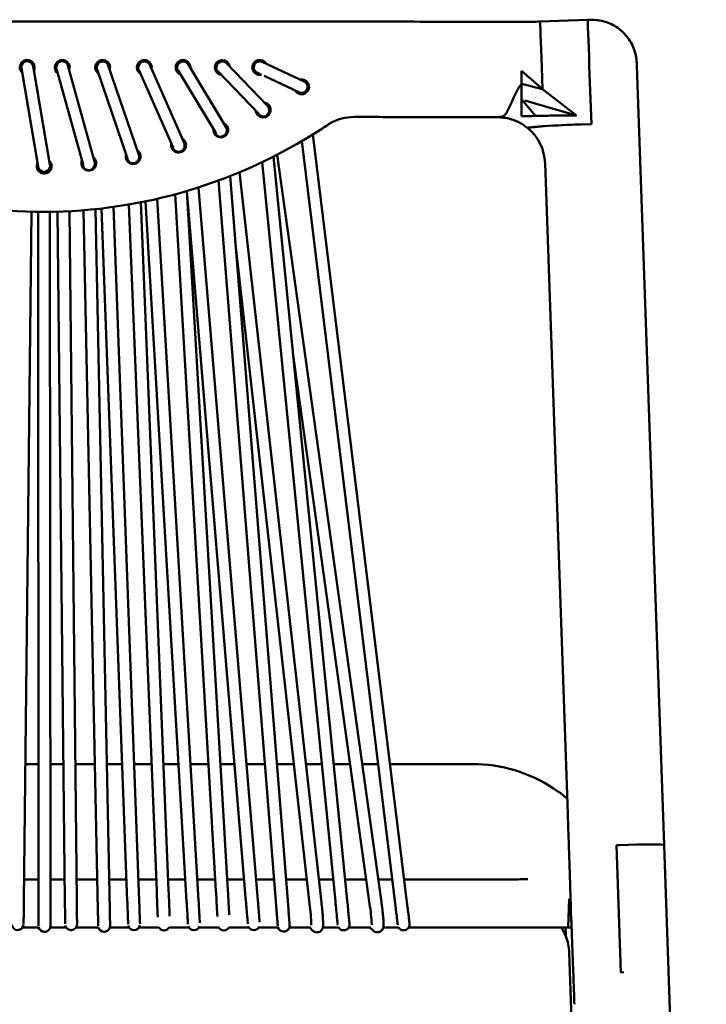
# Model space of a CAD drawing. Units: millimetres. Extents: x 0 to 420, y 0 to 280.
# Drawn here: x 307 to 330, y 247 to 280 of the extents above; entities that cross this region are included whole.
import ezdxf

# ---------------------------------------------------------------- set-up
doc = ezdxf.new("R2010")
doc.units = ezdxf.units.MM
doc.header["$LTSCALE"] = 0.75
doc.layers.add('Visible', color=7, linetype='Continuous', lineweight=50)

msp = doc.modelspace()

# ---------------------------------------------------------------- linework, layer by layer
at = {"layer": 'Visible', "extrusion": (0, 1, 0)}
for p, q in [((326.4406, 280.0225), (324.8416, 279.9668)), ((326.5406, 280.026), (326.4406, 280.0225)), ((313.0028, 278.5312), (314.2721, 276.424)), ((314.295, 278.5665), (315.6702, 277.1359)), ((315.4933, 278.6093), (316.9034, 277.9565)), ((307.3843, 278.3359), (307.3838, 278.2821)), ((307.3854, 278.2988), (307.3845, 278.3266)), ((307.3849, 278.3872), (307.3861, 278.4396)), ((307.3893, 278.3989), (307.9576, 275.0976)), ((307.7832, 278.4688), (308.3521, 275.1635)), ((308.5601, 278.2865), (308.5596, 278.3316)), ((308.5644, 278.3767), (308.5659, 278.4395)), ((308.5654, 278.2859), (308.5679, 278.2759)), ((308.5739, 278.3785), (309.465, 275.1558)), ((308.9586, 278.4881), (309.8513, 275.2595)), ((309.9212, 278.2828), (309.9205, 278.3039)), ((309.9222, 278.2836), (309.9226, 278.2808)), ((309.923, 278.3932), (309.9244, 278.435)), ((309.9359, 278.361), (310.9608, 275.3631)), ((310.3136, 278.4927), (311.3401, 275.4901)), ((311.323, 278.3931), (311.3245, 278.435)), ((311.3427, 278.3444), (312.4964, 275.7326)), ((311.7073, 278.5088), (312.8635, 275.8914)), ((312.6301, 278.3931), (312.6316, 278.4349)), ((312.6621, 278.3215), (313.9275, 276.2209)), ((313.9485, 278.2799), (313.948, 278.284)), ((313.9495, 278.393), (313.9509, 278.4348)), ((314.0101, 278.2857), (315.3783, 276.8623)), ((315.207, 278.285), (315.2081, 278.2772)), ((315.2079, 278.3929), (315.2094, 278.4348)), ((315.331, 278.2436), (315.4651, 278.1816)), ((324.9246, 277.6985), (324.8993, 278.4236)), ((326.5667, 276.521), (326.4983, 278.4793)), ((326.5667, 276.521), (326.4983, 278.4793)), ((329.0108, 252.2706), (328.0955, 278.4828)), ((315.556, 278.1395), (316.7295, 277.5962)), ((324.9246, 277.6985), (324.2158, 277.8692)), ((316.621, 277.6214), (316.6178, 277.6479)), ((317.0193, 277.768), (317.0181, 277.7331)), ((317.0232, 277.628), (317.0187, 277.6647)), ((326.0657, 276.81), (324.9246, 277.6985)), ((324.6867, 276.795), (324.2676, 277.2866)), ((326.0657, 276.81), (324.3231, 277.3164)), ((315.327, 276.8459), (315.3233, 276.883)), ((315.7259, 276.9903), (315.7247, 276.9554)), ((315.7286, 276.8498), (315.725, 276.8856)), ((313.9012, 276.1713), (313.8975, 276.2172)), ((314.3023, 276.1732), (314.2992, 276.212)), ((314.3006, 276.3139), (314.2994, 276.279)), ((324.4242, 276.3872), (324.4245, 276.3941)), ((324.4242, 276.3872), (324.4245, 276.3941)), ((326.2252, 276.5091), (326.5667, 276.521)), ((326.2252, 276.5091), (326.5667, 276.521)), ((319.9871, 250.1261), (316.8259, 275.9476)), ((320.3842, 250.1747), (317.2011, 276.175)), ((312.8766, 275.6807), (312.8781, 275.6586)), ((312.8805, 275.8036), (312.8793, 275.7688)), ((311.3469, 275.2935), (311.3483, 275.274)), ((311.3507, 275.4185), (311.3495, 275.3836)), ((317.9553, 250.3674), (315.4867, 275.2365)), ((318.3533, 250.4069), (315.87, 275.4247)), ((319.503, 250.3523), (316.0002, 275.4913)), ((307.9516, 275.0278), (307.9516, 274.9649)), ((307.9546, 275.1148), (307.9539, 275.0819)), ((308.3516, 274.9899), (308.3517, 274.9463)), ((308.355, 275.1249), (308.3537, 275.0726)), ((309.4559, 275.0588), (309.455, 275.1031)), ((309.4579, 275.1814), (309.4573, 275.1586)), ((309.8561, 275.0516), (309.8556, 275.075)), ((309.8585, 275.2016), (309.8572, 275.1493)), ((317.4851, 250.3426), (314.7303, 274.8987)), ((325.0074, 275.2074), (325.7716, 253.3247)), ((315.9753, 250.086), (314.0244, 274.6217)), ((316.374, 250.1177), (314.4139, 274.7701)), ((314.3359, 250.7543), (312.9592, 274.2695)), ((314.9466, 250.3722), (312.961, 274.2701)), ((315.3452, 250.4054), (313.3523, 274.3906)), ((312.3434, 250.7414), (311.404, 273.8884)), ((312.9514, 250.3763), (311.5649, 273.9208)), ((313.3507, 250.3998), (311.9605, 274.0073)), ((313.9366, 250.731), (312.565, 274.1584)), ((307.7315, 273.5737), (307.4742, 250.3935)), ((307.9526, 273.5683), (307.9678, 250.0012)), ((308.3526, 273.5675), (308.3678, 250.0015)), ((308.856, 250.3936), (308.6101, 273.5735)), ((309.256, 250.3979), (309.0099, 273.5904)), ((309.965, 250.0784), (309.4852, 273.6226)), ((310.3649, 250.0865), (309.8845, 273.6599)), ((310.9544, 250.3838), (310.0916, 273.6829)), ((311.3541, 250.3986), (310.4899, 273.7344)), ((311.9437, 250.7252), (311.0067, 273.8153)), ((317.0876, 250.298), (314.5882, 272.5772)), ((319.1068, 250.2971), (316.525, 268.826)), ((307.5253, 254.9953), (307.9646, 254.9953)), ((308.3646, 254.9953), (308.8072, 254.9953)), ((309.2072, 254.9953), (309.8648, 254.9953)), ((310.2649, 254.9953), (310.7836, 254.9953)), ((311.1839, 254.9953), (311.7704, 254.9952)), ((312.1708, 254.9952), (312.6794, 254.9952)), ((313.0801, 254.9952), (313.6869, 254.9952)), ((314.0876, 254.9952), (314.5625, 254.9952)), ((314.9639, 254.9952), (315.585, 254.9952)), ((315.9862, 254.9952), (316.5607, 254.9951)), ((316.9632, 254.9951), (317.4959, 254.9951)), ((317.8979, 254.9951), (318.4522, 254.9951)), ((318.8561, 254.9951), (319.391, 254.9951)), ((319.794, 254.9951), (322.5664, 254.995)), ((325.2944, 254.1756), (325.4776, 254.054)), ((327.5136, 252.2705), (327.4136, 252.267)), ((327.4136, 252.267), (327.5136, 252.2705)), ((327.4136, 252.267), (327.5631, 247.9875)), ((327.5631, 247.9875), (327.4136, 252.267)), ((329.1585, 248.0432), (329.0108, 252.2706)), ((307.4822, 251.1161), (307.9671, 251.1161)), ((308.3671, 251.1161), (308.8484, 251.1161)), ((309.2484, 251.1161), (309.9438, 251.1161)), ((310.3439, 251.1161), (310.9273, 251.1161)), ((311.3275, 251.1161), (311.9279, 251.116)), ((312.3282, 251.116), (312.9078, 251.116)), ((313.3085, 251.116), (313.914, 251.116)), ((314.3147, 251.116), (314.8848, 251.116)), ((315.2862, 251.116), (315.8934, 251.116)), ((316.2947, 251.116), (316.9959, 251.1159)), ((317.3984, 251.1159), (317.881, 251.1159)), ((318.2829, 251.1159), (318.9927, 251.1159)), ((319.3966, 251.1159), (319.866, 251.1159)), ((320.2689, 251.1159), (323.8037, 251.1158)), ((325.822, 250.4665), (325.7883, 249.5014)), ((325.8874, 249.8389), (325.8672, 250.058)), ((325.8925, 249.7257), (325.87, 250.3699)), ((325.87, 250.3699), (325.8925, 249.7257)), ((307.9728, 249.5017), (307.4333, 249.5018)), ((308.8946, 249.5017), (308.3616, 249.5017)), ((308.8683, 249.5631), (308.8684, 249.5626)), ((309.9814, 249.5017), (309.2308, 249.5017)), ((311.012, 249.5017), (310.3681, 249.5017)), ((312.0143, 249.5017), (311.3532, 249.5017)), ((313.0262, 249.5016), (312.3637, 249.5017)), ((314.029, 249.5016), (313.3668, 249.5016)), ((315.0407, 249.5016), (314.3768, 249.5016)), ((316.0253, 249.5016), (315.3802, 249.5016)), ((317.1184, 249.5016), (316.408, 249.5016)), ((317.0914, 249.5016), (317.1764, 249.4036)), ((318.0582, 249.5015), (317.5339, 249.5015)), ((318.2252, 249.4032), (318.2277, 249.4031)), ((319.149, 249.5015), (318.4034, 249.5015)), ((319.1087, 249.5015), (319.2208, 249.3933)), ((320.0787, 249.5015), (319.5671, 249.5015)), ((320.246, 249.4027), (320.2485, 249.4026)), ((325.7883, 249.5014), (320.4246, 249.5015)), ((325.7883, 249.5014), (325.9016, 249.4974)), ((308.1641, 249.3504), (308.1617, 249.3504)), ((310.1695, 249.354), (310.1716, 249.3539)), ((316.2113, 249.3609), (316.2135, 249.3608)), ((325.8242, 248.6517), (326.7361, 222.4104)), ((327.5631, 247.9875), (327.663, 247.991)), ((327.5631, 247.9875), (327.663, 247.991)), ((330.4339, 211.5185), (329.1585, 248.0432))]:
    msp.add_line(p, q, dxfattribs=at)
at = {"layer": 'Visible'}
for centre, radius, start, end in [((307.5862, 278.4282), 0.2502, 0.71725, 179.28757), ((308.7656, 278.4282), 0.2502, 0.70709, 179.2783), ((310.1243, 278.4279), 0.2502, 0.69898, 179.26713), ((311.5245, 278.4274), 0.2502, 0.68526, 179.26102), ((312.8315, 278.4266), 0.2502, 0.67615, 179.25159), ((314.151, 278.4257), 0.2502, 7.46537, 179.23703), ((315.4094, 278.4246), 0.2502, 29.30203, 179.23305), ((307.5859, 278.4289), 0.2498, 179.44504, 227.03771), ((307.5833, 278.317), 0.2512, 140.0151, 165.09905), ((307.5853, 278.3058), 0.2, 162.23958, 188.19482), ((307.4964, 278.3208), 0.1117, 155.4724, 166.14373), ((307.5813, 278.3171), 0.2511, 10.90959, 36.29581), ((307.5878, 278.4287), 0.2485, 333.10158, 0.61733), ((308.7652, 278.4288), 0.2496, 179.42692, 233.07335), ((308.7628, 278.317), 0.2512, 139.87568, 165.10018), ((308.6927, 278.3021), 0.1334, 151.10041, 161.39517), ((308.7608, 278.317), 0.2511, 10.90655, 35.26725), ((308.766, 278.4288), 0.2497, 339.20031, 0.55539), ((310.1239, 278.4286), 0.2497, 179.42682, 235.74347), ((310.1214, 278.3168), 0.2511, 139.15134, 165.09944), ((310.1194, 278.3166), 0.2512, 10.91188, 35.50365), ((310.1252, 278.4285), 0.2493, 341.84467, 0.55587), ((311.5242, 278.4281), 0.2499, 179.44094, 240.70144), ((311.5215, 278.3163), 0.2511, 139.25101, 165.09187), ((311.5271, 278.4279), 0.2475, 346.76489, 0.5579), ((312.8316, 278.4276), 0.2501, 179.46083, 248.02105), ((312.8285, 278.3155), 0.251, 139.33162, 165.08533), ((312.839, 278.4272), 0.2426, 354.10594, 0.56351), ((314.151, 278.4266), 0.2501, 179.45214, 261.05685), ((314.1479, 278.3146), 0.251, 139.51852, 165.07703), ((315.4096, 278.4256), 0.2502, 179.46174, 282.82434), ((315.4063, 278.3135), 0.2509, 139.65831, 165.06722), ((316.8191, 277.773), 0.2504, 26.48583, 101.42247), ((316.8188, 277.773), 0.2507, 322.02514, 26.45361), ((316.8198, 277.7731), 0.25, 219.08487, 321.87224), ((316.8151, 277.6609), 0.2505, 20.72289, 36.58855), ((316.8162, 277.6613), 0.2494, 10.94374, 20.72476), ((315.526, 276.9969), 0.2501, 23.84121, 80.67088), ((315.5252, 276.997), 0.2492, 186.91739, 212.23511), ((315.5263, 276.9965), 0.2499, 212.00411, 23.95405), ((315.5226, 276.9028), 0.2003, 175.11772, 185.66305), ((315.522, 276.8848), 0.2502, 10.94741, 33.3574), ((314.1006, 276.3215), 0.2503, 19.60445, 68.1093), ((318.5756, 275.1645), 1.5955, 89.91214, 119.18147), ((323.4019, 275.1486), 1.6028, 74.03393, 89.87591), ((323.4099, 275.1494), 1.5999, 61.13737, 74.30256), ((323.4089, 275.1495), 1.6003, 50.58196, 61.10506), ((326.071, 213.7251), 63.0849, 90.004839, 90.685342), ((308.2653, 290.7995), 17.234, 237.02944, 269.69582), ((308.084, 290.7968), 17.2313, 270.29849, 302.96862), ((314.1006, 276.322), 0.2499, 174.40075, 205.05005), ((314.09, 276.2128), 0.2427, 154.87543, 165.26019), ((314.1011, 276.3212), 0.2499, 204.8402, 19.69051), ((314.0972, 276.2331), 0.2003, 170.28527, 184.54152), ((314.0951, 276.2209), 0.197, 167.85212, 169.23452), ((326.4484, 257.8422), 18.6653, 90.68509, 96.22618), ((323.4108, 275.1514), 1.5976, 2.00888, 50.59269), ((327.7083, 232.5429), 43.9912, 91.93205, 93.57265), ((312.6809, 275.812), 0.25, 198.23989, 15.38306), ((312.6806, 275.8123), 0.2502, 15.29706, 61.01649), ((311.151, 275.4279), 0.2501, 10.49632, 56.11834), ((312.6804, 275.8127), 0.2498, 167.26036, 198.43213), ((312.6705, 275.7034), 0.2434, 151.11176, 165.26026), ((312.6781, 275.7011), 0.2487, 19.05871, 37.12674), ((308.1584, 275.1056), 0.2499, 152.64755, 174.67303), ((308.1588, 275.1055), 0.2499, 5.57472, 46.48747), ((309.6583, 275.2054), 0.2498, 158.48899, 185.82984), ((309.6587, 275.2048), 0.25, 185.68093, 5.67963), ((309.65, 275.0957), 0.245, 146.94433, 165.24786), ((309.6587, 275.2053), 0.25, 5.57761, 52.30927), ((309.6561, 275.0941), 0.2486, 10.86318, 36.89028), ((311.1506, 275.4282), 0.2498, 162.32702, 191.82114), ((311.1416, 275.3187), 0.2443, 148.77681, 165.25439), ((311.1511, 275.4275), 0.25, 191.65095, 10.58709), ((311.1477, 275.2796), 0.2003, 162.75802, 179.10742), ((311.1481, 275.3166), 0.249, 12.24249, 37.22519), ((308.1591, 275.1053), 0.2505, 185.74962, 273.84871), ((308.1545, 274.994), 0.2499, 144.69731, 165.09034), ((308.1553, 275.0278), 0.2, 168.06011, 209.81922), ((308.1533, 275.0195), 0.2, 165.59913, 171.19324), ((308.1579, 275.1055), 0.2508, 274.10158, 5.15202), ((308.1553, 275.0278), 0.2, 325.16549, 12.7686), ((308.1549, 274.9939), 0.2499, 10.90704, 37.02209), ((309.6552, 275.1072), 0.2002, 170.4119, 181.16485), ((309.6527, 275.0995), 0.1958, 169.2377, 171.61969), ((322.5737, 250.0673), 4.9276, 56.48555, 90.08505), ((324.6898, 252.8675), 1.4242, 51.59862, 56.41851), ((324.367, 252.4299), 1.9677, 45.17421, 52.1468), ((303.871, 249.6927), 22.0093, 1.24341, 1.78875), ((310.7876, 249.448), 6.3562, 1.18189, 7.68459), ((313.3522, 249.3629), 5.8287, 2.17095, 9.22158), ((311.5767, 249.1431), 14.3276, 2.28308, 2.83535), ((307.2652, 249.61), 0.2, 186.20251, 354.81949), ((310.173, 249.5539), 0.2, 195.13914, 269.00137), ((311.1826, 249.606), 0.2, 191.04101, 350.01301), ((312.1891, 249.5968), 0.2, 208.40782, 331.58963), ((313.1965, 249.6065), 0.2, 200.02983, 340.26771), ((314.2031, 249.5972), 0.2, 208.55099, 331.44693), ((315.2105, 249.6073), 0.2, 202.2498, 337.90843), ((316.2148, 249.5608), 0.2, 197.23671, 269.00097), ((324.2258, 248.5962), 1.5994, 22.35366, 34.46729), ((318.5117, 249.0936), 7.1952, 0.87672, 1.81797), ((318.5117, 249.0936), 7.1952, 0.87672, 1.81797), ((324.2257, 248.5962), 1.5995, 1.99002, 22.35348)]:
    msp.add_arc(centre, radius, start, end, dxfattribs=at)
at = {"layer": 'Visible', "extrusion": (0, 0, -1)}
for centre, start, end in [((-307.5861, 278.4349), 1.3337, 170.23308), ((-308.7658, 278.4348), 1.3337, 164.54409), ((-310.1243, 278.428), 2, 161.12517), ((-311.5244, 278.428), 2, 156.16656), ((-312.8314, 278.428), 2, 148.93564), ((-314.1508, 278.4279), 2, 136.13065), ((-315.4092, 278.4278), 2, 114.84222), ((-307.5843, 278.3337), 0.63602, 7.61502), ((-308.7596, 278.3337), 359.39215, 12.58027), ((-308.7664, 278.3058), 351.02873, 17.68915), ((-310.1203, 278.3113), 357.87922, 12.72508), ((-310.1242, 278.2833), 358.64923, 20.85109), ((-311.5067, 278.3114), 358.1674, 23.24211), ((-311.5106, 278.2834), 4.09641, 26.4247), ((-312.8273, 278.2946), 356.57281, 14.92296), ((-312.8312, 278.2666), 3.09308, 23.19267), ((-314.1468, 278.3063), 353.59898, 13.35734), ((-314.1506, 278.2788), 359.49454, 20.98946), ((-315.4051, 278.3126), 352.07406, 12.64996), ((-315.409, 278.2846), 357.46558, 20.68191), ((-316.8194, 277.775), 114.84222, 182), ((-316.8193, 277.68), 338.53794, 350.18513), ((-316.8193, 277.68), 166.59609, 202.03778), ((-315.5257, 276.9027), 339.11234, 3.96611), ((-315.526, 276.9973), 136.13065, 182), ((-315.5257, 276.9027), 169.21888, 201.66088), ((-314.1003, 276.233), 336.03178, 8.44547), ((-314.1007, 276.3208), 148.93564, 182), ((-314.1003, 276.233), 170.63581, 205.01241), ((-312.6806, 275.8106), 156.16656, 182), ((-309.6585, 275.2062), 164.54409, 181.3337), ((-311.1508, 275.4254), 161.12517, 182), ((-308.1516, 275.0279), 359.96285, 9.64235), ((-308.155, 275.1296), 170.23308, 181.3337), ((-309.6582, 275.1071), 341.00986, 8.31708), ((-309.6582, 275.1071), 170.57446, 199.54435)]:
    msp.add_arc(centre, 0.2, start, end, dxfattribs=at)
at = {"layer": 'Visible'}
for centre, major_axis, ratio, start_param, end_param in [((324.8973, 278.3678), (-0.0557, 1.599), 0.002433, -1.5359746, -0.0000473), ((326.4963, 278.4235), (-0.0557, 1.599), 0.002433, -1.5359746, 0), ((326.4963, 278.4235), (-0.0557, 1.599), 0.002433, -1.5359746, 0), ((307.5843, 278.3337), (-0.0024, 0.2014), 0.9929993, 1.5480541, 1.5939487), ((307.5848, 278.3826), (-0.2, 0), 0.9986314, -0.0233094, 0.1763617), ((308.7643, 278.3721), (0.2, 0), 0.9986314, 3.1182832, 3.2794303), ((308.7657, 278.4297), (-0.002, 0.2004), 0.9981718, 1.8814182, 1.9537759), ((310.1228, 278.3862), (0.2, 0), 0.9993923, 3.1066648, 3.3760391), ((310.1243, 278.428), (-0.0303, 0.2044), 0.9667717, 1.7466441, 1.7590801), ((310.1242, 278.4258), (0.1415, 0.1415), 0.9999893, 2.7202878, 2.7772518), ((311.5229, 278.3861), (-0.2, 0), 0.9993923, -0.0349278, 0.0905978), ((311.5244, 278.428), (-0.0391, 0.2028), 0.9667326, 1.7885121, 1.8037204), ((312.83, 278.3861), (0.2, 0), 0.9993923, 3.1066648, 3.4190944), ((312.8314, 278.428), (-0.0518, 0.1997), 0.9666617, 1.8496772, 1.8687188), ((314.1493, 278.386), (-0.2, 0), 0.9993923, -0.0349278, 0.2480233), ((314.1508, 278.4279), (-0.0735, 0.1922), 0.9664991, 1.9584037, 1.9834556), ((315.4078, 278.386), (-0.2, 0), 0.9993923, -0.0349278, 0.2294418), ((315.4092, 278.4256), (0.0012, 0.2002), 0.9990856, 1.935732, 2.8639871), ((315.4092, 278.4278), (-0.1072, 0.1745), 0.9661429, 2.1406655, 2.1728336), ((316.8153, 277.68), (-0.1415, 0.1415), 0.9990264, 0.947493, 1.1184964), ((315.5223, 276.9027), (-0.1415, 0.1415), 0.9990252, 0.8850762, 1.1146853), ((314.0969, 276.233), (-0.1467, 0.1361), 0.9990342, 0.8282615, 1.1289032), ((308.0726, 290.7436), (-16.9896, 2.7605), 0.9979266, 2.3084838, 2.3242101), ((311.1501, 275.403), (0.0044, 0.2002), 0.9989537, 2.0364479, 4.2976779), ((308.1516, 275.0279), (-0.1415, 0.1415), 0.9990553, 0.7868312, 1.2574646), ((308.155, 275.1296), (0.1996, 0.0147), 0.9478881, 3.2334448, 3.2435245), ((308.1546, 275.1135), (0, 0.2003), 0.9986288, 1.7936727, 4.5040203), ((309.6549, 275.1072), (-0.1415, 0.1415), 0.9990566, 0.806558, 1.0840872), ((309.6576, 275.1688), (0.004, 0.2002), 0.9988868, 1.7552115, 4.5871244), ((309.6585, 275.2062), (0.1987, 0.0246), 0.9479535, 3.2805844, 3.2957073), ((327.5118, 252.2182), (1.4991, 0.0523), 0.0348146, 0, 1.5683619), ((308.1654, 249.5504), (0.1427, 0.1403), 0.9987826, 2.6098569, 3.9176392), ((318.229, 249.6032), (0.1434, 0.1396), 0.9987802, 2.9022421, 3.9225977), ((320.2498, 249.6026), (0.1409, 0.1421), 0.9986921, 2.8815003, 3.90474)]:
    msp.add_ellipse(centre, major_axis=major_axis, ratio=ratio, start_param=start_param, end_param=end_param, dxfattribs=at)
at = {"layer": 'Visible', "extrusion": (0, 0, -1)}
for centre, major_axis, ratio, start_param, end_param in [((307.5861, 278.4349), (-0.0155, 0.2098), 0.9500326, 4.6104571, 4.6205368), ((308.7596, 278.3337), (-0.0251, 0.1999), 0.9927989, 4.5971156, 4.8255792), ((308.7658, 278.4348), (-0.0259, 0.2087), 0.9499697, 4.5582743, 4.5733972), ((310.1203, 278.3113), (-0.0176, 0.2006), 0.9929207, 4.6613689, 4.7624962), ((311.5243, 278.4257), (0.0012, 0.2002), 0.9990856, 4.189281, 4.4369519), ((312.8313, 278.4239), (0.0012, 0.2002), 0.9990856, 4.0142009, 4.3034165), ((314.1468, 278.3063), (-0.142, 0.142), 0.9982389, 5.3641002, 5.3851582), ((314.1506, 278.4221), (0.0012, 0.2002), 0.9990856, 3.7346005, 4.3403547), ((316.8193, 277.7728), (0.0032, 0.2001), 0.9995618, 1.7893959, 3.7035899), ((316.8194, 277.775), (0.1722, 0.1058), 0.9652286, 2.5395554, 2.5717235), ((316.8182, 277.7401), (-0.2, 0), 0.9993923, 3.1765205, 3.2740019), ((315.5252, 276.9746), (0.0037, 0.2001), 0.9995626, 1.7254551, 4.334805), ((315.5248, 276.9624), (0.2, 0), 0.9993923, 0.0349278, 0.1338935), ((315.526, 276.9973), (0.1878, 0.0718), 0.9648592, 2.7289334, 2.7539853), ((318.5824, 275.1556), (-0.9192, 1.3176), 0.995633, 0.0177321, 0.0992429), ((314.0995, 276.286), (-0.1414, 0.1414), 1, 5.3560812, 5.3954803), ((314.0998, 276.2951), (0.0044, 0.2), 0.999563, 1.6972319, 4.5258999), ((314.1007, 276.3208), (0.1941, 0.0503), 0.9646879, 2.8436702, 2.8627118), ((314.0995, 276.286), (0.1414, 0.1414), 1, 0.8203048, 0.9032863), ((312.6794, 275.7757), (0.2, 0), 0.9993923, 2.749186, 3.1180859), ((312.6805, 275.6179), (0.1414, 0.1414), 1, 4.1266281, 4.3645457), ((312.6806, 275.8106), (0.1967, 0.0379), 0.9646128, 2.9086687, 2.9238769), ((312.6798, 275.7888), (0.0041, 0.2002), 0.998954, 1.9879053, 4.2468044), ((312.6805, 275.6179), (-0.1414, 0.1414), 1, 1.9111184, 2.1608913), ((312.6794, 275.7757), (0.2, 0), 0.9993923, 0.0349278, 0.3839305), ((311.1496, 275.3906), (0.2, 0), 0.9993923, 2.7475913, 3.1666753), ((311.1507, 275.2324), (-0.1414, 0.1414), 1, 5.7014313, 5.93426), ((311.1508, 275.4254), (0.1981, 0.0294), 0.9645712, 2.9533088, 2.9657448), ((311.1507, 275.2324), (-0.1414, 0.1414), 1, 1.9123676, 2.1567938), ((311.1496, 275.3906), (-0.2, 0), 0.9993923, 3.1765205, 3.5273632), ((308.1538, 275.0773), (-0.2, 0), 0.9986314, -0.1364832, 0.0233094), ((308.1538, 275.0773), (0.2, 0), 0.9986314, 0.0233094, 0.0944853), ((309.6573, 275.1539), (-0.2, 0), 0.9986314, -0.1301006, 0.0233094), ((309.6573, 275.1539), (0.2, 0), 0.9986314, 0.0233094, 0.0973122), ((327.5118, 252.2182), (1.4991, 0.0523), 0.0348146, -1.5683619, 0), ((325.672, 250.1997), (-0.0321, 0.9224), 0.002433, 2.4486073, 2.8296015), ((325.672, 250.1997), (-0.0321, 0.9224), 0.002433, 2.4486073, 2.8296015)]:
    msp.add_ellipse(centre, major_axis=major_axis, ratio=ratio, start_param=start_param, end_param=end_param, dxfattribs=at)
at = {"layer": 'Visible'}
for points, knots in [([(292.133, 279.96), (293.2012, 279.9621), (294.2698, 279.964), (296.4076, 279.9674), (297.4768, 279.9688), (299.6155, 279.9713), (300.6851, 279.9724), (302.8245, 279.974), (303.8943, 279.9746), (306.0341, 279.9754), (307.1041, 279.9756), (308.174, 279.9755)], [1.514548615, 1.514548615, 1.514548615, 1.514548615, 1.525975689, 1.525975689, 1.537402763, 1.537402763, 1.548829837, 1.548829837, 1.560256911, 1.560256911, 1.571683985, 1.571683985, 1.571683985, 1.571683985]), ([(308.174, 279.9755), (309.244, 279.9755), (310.3139, 279.9752), (312.4537, 279.9742), (313.5235, 279.9735), (315.6628, 279.9717), (316.7322, 279.9706), (318.8708, 279.9679), (319.9398, 279.9664), (322.0774, 279.9628), (323.1459, 279.9609), (324.214, 279.9587)], [1.572344619, 1.572344619, 1.572344619, 1.572344619, 1.583771693, 1.583771693, 1.595198767, 1.595198767, 1.60662584, 1.60662584, 1.618052914, 1.618052914, 1.629479987, 1.629479987, 1.629479987, 1.629479987]), ([(326.5406, 280.026), (326.7026, 280.0316), (326.8677, 280.0104), (327.1756, 279.9182), (327.3225, 279.847), (327.5835, 279.6644), (327.7007, 279.5506), (327.891, 279.295), (327.9665, 279.1501), (328.0414, 278.924), (328.0604, 278.8469), (328.0809, 278.7214), (328.0864, 278.6728), (328.09, 278.6189), (328.0904, 278.6124), (328.0909, 278.6024), (328.0911, 278.5985), (328.0916, 278.589), (328.0917, 278.5845), (328.0921, 278.5751), (328.0923, 278.5702), (328.0928, 278.5568), (328.0932, 278.5474), (328.094, 278.526), (328.0944, 278.5134), (328.0951, 278.4946), (328.0953, 278.4887), (328.0955, 278.4828)], [0, 0, 0, 0, 0.4864373, 0.4864373, 0.9640876, 0.9640876, 1.4420533, 1.4420533, 1.920008, 1.920008, 2.1566669, 2.1566669, 2.3014913, 2.3014913, 2.3210415, 2.3210415, 2.3342741, 2.3342741, 2.3586658, 2.3586658, 2.3840442, 2.3840442, 2.4206423, 2.4206423, 2.4601739, 2.4601739, 2.4779882, 2.4779882, 2.4779882, 2.4779882]), ([(311.3315, 278.3724), (311.3307, 278.3717), (311.3298, 278.3711), (311.3268, 278.369), (311.325, 278.3678), (311.3237, 278.368)], [0.9602993, 0.9602993, 0.9602993, 0.9602993, 1.2241879, 1.2241879, 2.0004186, 2.0004186, 2.0004186, 2.0004186]), ([(311.759, 278.3917), (311.759, 278.3918), (311.759, 278.3918), (311.7534, 278.4094), (311.746, 278.4263), (311.7368, 278.4421)], [1.218234269, 1.218234269, 1.218234269, 1.218234269, 1.218397885, 1.218397885, 1.273575099, 1.273575099, 1.273575099, 1.273575099]), ([(324.2158, 277.8692), (324.2158, 277.9172), (324.2158, 277.9669), (324.2158, 278.1165), (324.2159, 278.2178), (324.2159, 278.3103)], [8.47596443, 8.47596443, 8.47596443, 8.47596443, 8.61558576, 8.61558576, 8.89312087, 8.89312087, 8.89312087, 8.89312087]), ([(324.9246, 277.6985), (324.8038, 277.8025), (324.683, 277.9066), (324.4468, 278.1105), (324.3312, 278.2104), (324.2159, 278.3103)], [-0.93603576, -0.93603576, -0.93603576, -0.93603576, -0.45787249, -0.45787249, 0, 0, 0, 0]), ([(324.2158, 277.8692), (324.1898, 277.837), (324.1657, 277.8033), (324.0748, 277.665), (324.0155, 277.5474), (323.8943, 277.2839), (323.8387, 277.1474), (323.7215, 276.9047), (323.6725, 276.8321), (323.5915, 276.7786), (323.5657, 276.7699), (323.5232, 276.7628), (323.5046, 276.761), (323.4818, 276.7603), (323.4814, 276.7602), (323.4811, 276.7602)], [23.6584711, 23.6584711, 23.6584711, 23.6584711, 23.8324827, 23.8324827, 24.357214, 24.357214, 24.9816129, 24.9816129, 25.6945544, 25.6945544, 26.0191907, 26.0191907, 26.1929974, 26.1929974, 26.19553, 26.19553, 26.19553, 26.19553]), ([(324.2155, 277.3477), (324.2156, 277.4282), (324.2156, 277.5116), (324.2157, 277.6764), (324.2158, 277.7717), (324.2158, 277.8692)], [5.99825251, 5.99825251, 5.99825251, 5.99825251, 6.25140802, 6.25140802, 6.52344063, 6.52344063, 6.52344063, 6.52344063]), ([(324.2149, 276.7833), (324.2149, 276.802), (324.215, 276.8217), (324.2151, 276.9065), (324.2152, 276.9795), (324.2153, 277.1223), (324.2154, 277.2049), (324.2155, 277.2929)], [5.27710228, 5.27710228, 5.27710228, 5.27710228, 5.36957801, 5.36957801, 5.65771038, 5.65771038, 5.94020505, 5.94020505, 5.94020505, 5.94020505]), ([(324.2155, 277.2929), (324.2155, 277.2973), (324.2155, 277.3018), (324.2155, 277.32), (324.2155, 277.3338), (324.2155, 277.3477)], [5.940205048, 5.940205048, 5.940205048, 5.940205048, 5.9545592, 5.9545592, 5.998252509, 5.998252509, 5.998252509, 5.998252509]), ([(324.2676, 277.2866), (324.2663, 277.3019), (324.2647, 277.3173), (324.263, 277.3332), (324.263, 277.3336), (324.2629, 277.3339)], [0, 0, 0, 0, 0.053023787, 0.053023787, 0.054191973, 0.054191973, 0.054191973, 0.054191973]), ([(318.5781, 276.7599), (318.9, 276.7595), (319.222, 276.759), (319.8658, 276.758), (320.1877, 276.7575), (320.8314, 276.7564), (321.1532, 276.7558), (321.7968, 276.7546), (322.1185, 276.754), (322.762, 276.7528), (323.0837, 276.7521), (323.4053, 276.7514)], [1.612094112, 1.612094112, 1.612094112, 1.612094112, 1.615784074, 1.615784074, 1.619474035, 1.619474035, 1.623163997, 1.623163997, 1.626853959, 1.626853959, 1.63054392, 1.63054392, 1.63054392, 1.63054392]), ([(323.8438, 276.6902), (323.8437, 276.6902), (323.8437, 276.6902), (323.8433, 276.6897), (323.843, 276.6895), (323.8427, 276.6896)], [-0.002624116, -0.002624116, -0.002624116, -0.002624116, 0, 0, 0.048443198, 0.048443198, 0.048443198, 0.048443198]), ([(324.2149, 276.7833), (324.3668, 276.7876), (324.5219, 276.7914), (324.6785, 276.7948), (324.6826, 276.7949), (324.6867, 276.795)], [1.01660917, 1.01660917, 1.01660917, 1.01660917, 1.55449015, 1.55449015, 1.56885593, 1.56885593, 1.56885593, 1.56885593]), ([(324.9553, 276.8002), (324.9789, 276.8006), (325.0027, 276.801), (325.1227, 276.803), (325.2212, 276.8044), (325.3164, 276.8055)], [1.85887307, 1.85887307, 1.85887307, 1.85887307, 1.93121791, 1.93121791, 2.22170717, 2.22170717, 2.22170717, 2.22170717]), ([(324.4245, 276.3941), (324.4246, 276.3971), (324.4364, 276.4007), (324.484, 276.4086), (324.5195, 276.4128), (324.6061, 276.4216), (324.6687, 276.4271), (324.8106, 276.438), (324.8897, 276.4436), (324.9671, 276.4486)], [4.7053746, 4.7053746, 4.7053746, 4.7053746, 4.9594875, 4.9594875, 5.2136004, 5.2136004, 5.5229606, 5.5229606, 5.8287689, 5.8287689, 5.8287689, 5.8287689]), ([(325.7716, 253.3247), (325.7802, 253.0775), (325.7888, 252.8293), (325.8054, 252.3449), (325.8135, 252.1089), (325.8285, 251.6624), (325.8355, 251.4521), (325.8481, 251.0694), (325.8537, 250.8969), (325.863, 250.6002), (325.8668, 250.4758), (325.8696, 250.3797)], [6.2483636, 6.2483636, 6.2483636, 6.2483636, 6.4881757, 6.4881757, 6.7279878, 6.7279878, 6.9678, 6.9678, 7.2076121, 7.2076121, 7.4474242, 7.4474242, 7.4474242, 7.4474242]), ([(323.8037, 251.1158), (324.0095, 251.1158), (324.2154, 251.1169), (324.4167, 251.1192), (324.422, 251.1193), (324.4272, 251.1193)], [1.56957837, 1.56957837, 1.56957837, 1.56957837, 1.88373764, 1.88373764, 1.8921901, 1.8921901, 1.8921901, 1.8921901]), ([(311.9793, 249.8433), (311.9771, 249.8976), (311.9746, 249.9598), (311.9674, 250.1408), (311.962, 250.2731), (311.9523, 250.5137), (311.9481, 250.6183), (311.9437, 250.7252)], [1.4942687, 1.4942687, 1.4942687, 1.4942687, 1.7848692, 1.7848692, 2.2625113, 2.2625113, 2.5932732, 2.5932732, 2.5932732, 2.5932732]), ([(312.3434, 250.7414), (312.3498, 250.5842), (312.356, 250.4314), (312.3669, 250.161), (312.3718, 250.0394), (312.3766, 249.9192), (312.3774, 249.8999), (312.3781, 249.8814)], [0, 0, 0, 0, 0.4865088, 0.4865088, 0.964243, 0.964243, 1.0597547, 1.0597547, 1.0597547, 1.0597547]), ([(313.9872, 249.8655), (313.9841, 249.9173), (313.9807, 249.9755), (313.9704, 250.1528), (313.9626, 250.2863), (313.9486, 250.5255), (313.9426, 250.6271), (313.9366, 250.731)], [1.555251, 1.555251, 1.555251, 1.555251, 1.820819, 1.820819, 2.2986619, 2.2986619, 2.6196306, 2.6196306, 2.6196306, 2.6196306]), ([(314.3359, 250.7543), (314.3451, 250.597), (314.354, 250.444), (314.3699, 250.1726), (314.3771, 250.0504), (314.3835, 249.9395), (314.3841, 249.9298), (314.3846, 249.9202)], [0, 0, 0, 0, 0.4864644, 0.4864644, 0.9641464, 0.9641464, 1.0112035, 1.0112035, 1.0112035, 1.0112035]), ([(307.4742, 250.3935), (307.473, 250.2879), (307.4719, 250.1848), (307.4698, 250.0012), (307.4688, 249.918), (307.4673, 249.7797), (307.4666, 249.7228), (307.4656, 249.642), (307.4653, 249.6182), (307.4652, 249.6081), (307.4651, 249.6073), (307.4651, 249.6061)], [0, 0, 0, 0, 0.3243471, 0.3243471, 0.6428447, 0.6428447, 0.9616054, 0.9616054, 1.280548, 1.280548, 1.314976, 1.314976, 1.314976, 1.314976]), ([(308.8629, 249.6161), (308.8629, 249.6161), (308.8629, 249.6162), (308.8629, 249.618), (308.8629, 249.6224), (308.8629, 249.6425), (308.8628, 249.6667), (308.8623, 249.7417), (308.8618, 249.7997), (308.8606, 249.94), (308.8598, 250.0248), (308.858, 250.2029), (308.8571, 250.2972), (308.856, 250.3936)], [0.6199466, 0.6199466, 0.6199466, 0.6199466, 0.638772, 0.638772, 0.7378898, 0.7378898, 0.9729504, 0.9729504, 1.2816597, 1.2816597, 1.598789, 1.598789, 1.8950864, 1.8950864, 1.8950864, 1.8950864]), ([(309.256, 250.3979), (309.2571, 250.2922), (309.2582, 250.189), (309.26, 250.0053), (309.2608, 249.922), (309.262, 249.7834), (309.2624, 249.7264), (309.2629, 249.6452), (309.2631, 249.6251), (309.2628, 249.6073), (309.2627, 249.6058), (309.2626, 249.6018), (309.2625, 249.5995), (309.2621, 249.5941), (309.2619, 249.5921), (309.2613, 249.5855), (309.2606, 249.5803), (309.2588, 249.5701), (309.2576, 249.5649), (309.2537, 249.5497), (309.2502, 249.5397), (309.2388, 249.5135), (309.2292, 249.4977), (309.2044, 249.4673), (309.1882, 249.4529), (309.1526, 249.4301), (309.1326, 249.4215), (309.0914, 249.411), (309.0697, 249.409), (309.0274, 249.4121), (309.0061, 249.417), (308.9669, 249.4332), (308.9483, 249.4446), (308.9161, 249.4724), (308.9021, 249.489), (308.8809, 249.5244), (308.8731, 249.5435), (308.8684, 249.5626)], [0, 0, 0, 0, 0.3245739, 0.3245739, 0.6433338, 0.6433338, 0.9625726, 0.9625726, 1.2827877, 1.2827877, 1.3095453, 1.3095453, 1.3288856, 1.3288856, 1.3376191, 1.3376191, 1.3540253, 1.3540253, 1.3701032, 1.3701032, 1.401605, 1.401605, 1.4560996, 1.4560996, 1.5193658, 1.5193658, 1.5830828, 1.5830828, 1.6468166, 1.6468166, 1.7105514, 1.7105514, 1.7742859, 1.7742859, 1.8380143, 1.8380143, 1.8981552, 1.8981552, 1.8981552, 1.8981552]), ([(310.9826, 249.6038), (310.9826, 249.6043), (310.9826, 249.6051), (310.9824, 249.6112), (310.9821, 249.6217), (310.9807, 249.6632), (310.9792, 249.7051), (310.9752, 249.8163), (310.9726, 249.8888), (310.9666, 250.0536), (310.9631, 250.148), (310.9578, 250.2917), (310.9561, 250.3374), (310.9544, 250.3838)], [0.6608208, 0.6608208, 0.6608208, 0.6608208, 0.6917979, 0.6917979, 0.8571462, 0.8571462, 1.1556754, 1.1556754, 1.4727965, 1.4727965, 1.7910554, 1.7910554, 1.9334516, 1.9334516, 1.9334516, 1.9334516]), ([(311.3541, 250.3986), (311.358, 250.293), (311.3618, 250.1899), (311.3686, 250.0064), (311.3716, 249.9233), (311.3766, 249.785), (311.3786, 249.7281), (311.3813, 249.6517), (311.3821, 249.6288), (311.3824, 249.6174)], [0, 0, 0, 0, 0.3244152, 0.3244152, 0.6429916, 0.6429916, 0.9618959, 0.9618959, 1.2457754, 1.2457754, 1.2457754, 1.2457754]), ([(312.9959, 249.6137), (312.9955, 249.6196), (312.9951, 249.6272), (312.993, 249.6648), (312.9904, 249.7091), (312.9837, 249.8249), (312.9794, 249.8991), (312.9696, 250.0665), (312.964, 250.1619), (312.9559, 250.2993), (312.9537, 250.3376), (312.9514, 250.3763)], [0.7820433, 0.7820433, 0.7820433, 0.7820433, 0.8779205, 0.8779205, 1.1827041, 1.1827041, 1.5002802, 1.5002802, 1.8186386, 1.8186386, 1.937898, 1.937898, 1.937898, 1.937898]), ([(313.3507, 250.3998), (313.3569, 250.2945), (313.3629, 250.1916), (313.3737, 250.0086), (313.3785, 249.9258), (313.3865, 249.7881), (313.3898, 249.7315), (313.393, 249.6757), (313.3937, 249.6628), (313.3944, 249.6519)], [0, 0, 0, 0, 0.3243888, 0.3243888, 0.6429349, 0.6429349, 0.9617847, 0.9617847, 1.0873639, 1.0873639, 1.0873639, 1.0873639]), ([(315.3452, 250.4054), (315.354, 250.3002), (315.3625, 250.1975), (315.3777, 250.0146), (315.3845, 249.9319), (315.3959, 249.7942), (315.4005, 249.7377), (315.4045, 249.6899), (315.405, 249.6828), (315.4056, 249.6763)], [0, 0, 0, 0, 0.3243593, 0.3243593, 0.6428712, 0.6428712, 0.9616581, 0.9616581, 1.0231041, 1.0231041, 1.0231041, 1.0231041]), ([(318.3533, 250.4069), (318.3638, 250.3017), (318.3739, 250.199), (318.392, 250.016), (318.4002, 249.933), (318.4137, 249.7949), (318.4193, 249.738), (318.4271, 249.6569), (318.4293, 249.6346), (318.4304, 249.6208), (318.4305, 249.6197), (318.4307, 249.6172), (318.4307, 249.6164), (318.4308, 249.6145), (318.4309, 249.6135), (318.431, 249.611), (318.4311, 249.6094), (318.4311, 249.6056), (318.4312, 249.6033), (318.4311, 249.596), (318.4308, 249.5906), (318.4298, 249.5797), (318.4291, 249.5741), (318.4256, 249.5544), (318.4216, 249.5403), (318.4083, 249.5081), (318.3975, 249.4902), (318.3708, 249.4584), (318.3543, 249.4441), (318.3182, 249.4218), (318.2981, 249.4135), (318.2612, 249.4047), (318.2443, 249.4029), (318.2277, 249.4031)], [0, 0, 0, 0, 0.3244591, 0.3244591, 0.643086, 0.643086, 0.9620813, 0.9620813, 1.2816488, 1.2816488, 1.3118506, 1.3118506, 1.323186, 1.323186, 1.3314758, 1.3314758, 1.3395689, 1.3395689, 1.3476899, 1.3476899, 1.3639549, 1.3639549, 1.3808644, 1.3808644, 1.424368, 1.424368, 1.4854072, 1.4854072, 1.5491195, 1.5491195, 1.6128454, 1.6128454, 1.6628819, 1.6628819, 1.6628819, 1.6628819]), ([(309.9751, 249.555), (309.9751, 249.555), (309.9751, 249.555), (309.9751, 249.555), (309.9751, 249.5563), (309.975, 249.5631), (309.9748, 249.5728), (309.9743, 249.6074), (309.9737, 249.6393), (309.9721, 249.7219), (309.9711, 249.7749), (309.9687, 249.8939), (309.9674, 249.9615), (309.9656, 250.0473), (309.9653, 250.0628), (309.965, 250.0784)], [0.34725766, 0.34725766, 0.34725766, 0.34725766, 0.3478067, 0.3478067, 0.39394849, 0.39394849, 0.52103854, 0.52103854, 0.72853634, 0.72853634, 0.94995992, 0.94995992, 1.17255602, 1.17255602, 1.22083516, 1.22083516, 1.22083516, 1.22083516]), ([(310.3649, 250.0865), (310.3664, 250.0131), (310.3678, 249.9419), (310.3703, 249.8158), (310.3715, 249.7591), (310.3732, 249.6657), (310.3739, 249.6279), (310.3748, 249.5771), (310.3751, 249.5661), (310.3751, 249.5542), (310.3751, 249.5532), (310.375, 249.5503), (310.375, 249.5491), (310.3749, 249.5464), (310.3749, 249.5451), (310.3747, 249.5422), (310.3746, 249.5405), (310.3742, 249.5354), (310.3738, 249.5317), (310.3728, 249.5233), (310.372, 249.5186), (310.3686, 249.502), (310.365, 249.4902), (310.353, 249.4606), (310.3428, 249.4432), (310.3169, 249.4113), (310.3007, 249.3968), (310.2649, 249.374), (310.2449, 249.3653), (310.2071, 249.3557), (310.1893, 249.3536), (310.1716, 249.3539)], [0, 0, 0, 0, 0.2271765, 0.2271765, 0.4502827, 0.4502827, 0.6737196, 0.6737196, 0.8826728, 0.8826728, 0.9008039, 0.9008039, 0.9092948, 0.9092948, 0.9149555, 0.9149555, 0.9206084, 0.9206084, 0.9319345, 0.9319345, 0.9463765, 0.9463765, 0.9829482, 0.9829482, 1.0422475, 1.0422475, 1.1059609, 1.1059609, 1.1696848, 1.1696848, 1.2227729, 1.2227729, 1.2227729, 1.2227729]), ([(315.0092, 249.6152), (315.0075, 249.636), (315.0047, 249.6711), (314.9965, 249.7696), (314.991, 249.8367), (314.9781, 249.9925), (314.9706, 250.0831), (314.9575, 250.2413), (314.9521, 250.3062), (314.9466, 250.3722)], [0.8189941, 0.8189941, 0.8189941, 0.8189941, 1.1084769, 1.1084769, 1.4258181, 1.4258181, 1.7441983, 1.7441983, 1.947785, 1.947785, 1.947785, 1.947785]), ([(316.0173, 249.5501), (316.0173, 249.5501), (316.0173, 249.5501), (316.0173, 249.5503), (316.0172, 249.552), (316.0166, 249.5603), (316.0158, 249.5716), (316.0128, 249.6107), (316.0101, 249.6449), (316.0033, 249.7317), (315.999, 249.7863), (315.9894, 249.9078), (315.984, 249.9764), (315.9774, 250.0602), (315.9763, 250.0731), (315.9753, 250.086)], [0.35898843, 0.35898843, 0.35898843, 0.35898843, 0.36235598, 0.36235598, 0.41369731, 0.41369731, 0.55169851, 0.55169851, 0.7626145, 0.7626145, 0.98429914, 0.98429914, 1.20693689, 1.20693689, 1.24701536, 1.24701536, 1.24701536, 1.24701536]), ([(316.374, 250.1177), (316.3799, 250.0442), (316.3856, 249.9725), (316.3956, 249.8451), (316.4002, 249.7876), (316.4077, 249.6921), (316.4107, 249.653), (316.4149, 249.5978), (316.4159, 249.5856), (316.4167, 249.5729), (316.4167, 249.572), (316.4168, 249.5695), (316.4169, 249.5684), (316.417, 249.5657), (316.417, 249.5644), (316.417, 249.5616), (316.417, 249.56), (316.417, 249.5549), (316.4168, 249.5512), (316.4163, 249.5431), (316.4158, 249.5387), (316.4138, 249.5231), (316.4113, 249.5118), (316.4021, 249.4825), (316.3935, 249.4647), (316.3707, 249.4311), (316.3558, 249.4153), (316.3222, 249.3894), (316.303, 249.379), (316.2629, 249.365), (316.2414, 249.3612), (316.218, 249.3608), (316.2158, 249.3608), (316.2135, 249.3608)], [0, 0, 0, 0, 0.2271735, 0.2271735, 0.4502739, 0.4502739, 0.6736889, 0.6736889, 0.8976629, 0.8976629, 0.9134606, 0.9134606, 0.922769, 0.922769, 0.9284261, 0.9284261, 0.9340836, 0.9340836, 0.9454312, 0.9454312, 0.9587492, 0.9587492, 0.9930492, 0.9930492, 1.0510315, 1.0510315, 1.1147269, 1.1147269, 1.1784493, 1.1784493, 1.2421783, 1.2421783, 1.2488468, 1.2488468, 1.2488468, 1.2488468]), ([(317.1764, 249.4036), (317.1866, 249.3919), (317.2004, 249.3774), (317.2423, 249.3516), (317.266, 249.3406), (317.3177, 249.3313), (317.3426, 249.3309), (317.3885, 249.3389), (317.4093, 249.3465), (317.4462, 249.366), (317.4615, 249.3782), (317.4882, 249.404), (317.4977, 249.4173), (317.5138, 249.4431), (317.5189, 249.4547), (317.528, 249.4779), (317.5307, 249.4881), (317.537, 249.5145), (317.5385, 249.5272), (317.5438, 249.5803), (317.5433, 249.6191), (317.5402, 249.7222), (317.5367, 249.7838), (317.5265, 249.9252), (317.5197, 250.0049), (317.5038, 250.1704), (317.4949, 250.2553), (317.4851, 250.3426)], [4.668951, 4.668951, 4.668951, 4.668951, 4.7051547, 4.7051547, 4.7310072, 4.7310072, 4.7499945, 4.7499945, 4.7674851, 4.7674851, 4.7872185, 4.7872185, 4.8123588, 4.8123588, 4.844493, 4.844493, 4.8889285, 4.8889285, 4.9764531, 4.9764531, 5.2635522, 5.2635522, 5.5506513, 5.5506513, 5.8377504, 5.8377504, 6.1044465, 6.1044465, 6.1044465, 6.1044465]), ([(318.0317, 249.5891), (318.0317, 249.5891), (318.0317, 249.5892), (318.0316, 249.5903), (318.0313, 249.5936), (318.0298, 249.61), (318.0277, 249.6316), (318.021, 249.701), (318.0156, 249.7564), (318.0023, 249.892), (317.9942, 249.9744), (317.9761, 250.1576), (317.9658, 250.2613), (317.9553, 250.3674)], [0.371803, 0.371803, 0.371803, 0.371803, 0.3845098, 0.3845098, 0.4732465, 0.4732465, 0.7053526, 0.7053526, 1.0159025, 1.0159025, 1.3335218, 1.3335218, 1.6609542, 1.6609542, 1.6609542, 1.6609542]), ([(319.2208, 249.3933), (319.233, 249.3815), (319.2498, 249.3672), (319.2965, 249.3452), (319.3219, 249.3371), (319.3737, 249.3337), (319.3982, 249.3362), (319.4424, 249.3489), (319.4619, 249.3585), (319.4963, 249.3815), (319.5099, 249.3948), (319.5333, 249.4222), (319.5412, 249.4356), (319.5548, 249.4618), (319.559, 249.4735), (319.5672, 249.4996), (319.5694, 249.5115), (319.5762, 249.5536), (319.5766, 249.5773), (319.5768, 249.6496), (319.5744, 249.7013), (319.5653, 249.8254), (319.5586, 249.8971), (319.5414, 250.0559), (319.5309, 250.1428), (319.5139, 250.2728), (319.5085, 250.3123), (319.503, 250.3523)], [4.6672322, 4.6672322, 4.6672322, 4.6672322, 4.7062071, 4.7062071, 4.7338288, 4.7338288, 4.755177, 4.755177, 4.7759291, 4.7759291, 4.8001876, 4.8001876, 4.8311345, 4.8311345, 4.8714264, 4.8714264, 4.9359029, 4.9359029, 5.1206191, 5.1206191, 5.4084822, 5.4084822, 5.6963453, 5.6963453, 5.9842084, 5.9842084, 6.1065477, 6.1065477, 6.1065477, 6.1065477]), ([(320.053, 249.5833), (320.053, 249.5833), (320.053, 249.5834), (320.0529, 249.5837), (320.0528, 249.5854), (320.0518, 249.5942), (320.0504, 249.6059), (320.0456, 249.646), (320.0414, 249.6807), (320.0308, 249.7683), (320.0241, 249.8231), (320.0093, 249.9449), (320.0009, 250.0134), (319.9906, 250.0981), (319.9889, 250.112), (319.9871, 250.1261)], [0.36741641, 0.36741641, 0.36741641, 0.36741641, 0.37157695, 0.37157695, 0.42435654, 0.42435654, 0.5652713, 0.5652713, 0.77699196, 0.77699196, 0.99874059, 0.99874059, 1.22138991, 1.22138991, 1.26480695, 1.26480695, 1.26480695, 1.26480695]), ([(320.3842, 250.1747), (320.3932, 250.1012), (320.4019, 250.0295), (320.4175, 249.9016), (320.4246, 249.8436), (320.4363, 249.7471), (320.4411, 249.7073), (320.4479, 249.6505), (320.4497, 249.6356), (320.4509, 249.6243), (320.451, 249.6233), (320.4512, 249.6207), (320.4513, 249.62), (320.4514, 249.618), (320.4516, 249.6167), (320.4517, 249.6137), (320.4518, 249.6122), (320.452, 249.6073), (320.4521, 249.6036), (320.452, 249.5962), (320.4518, 249.5925), (320.4509, 249.5794), (320.4496, 249.5698), (320.4438, 249.543), (320.4376, 249.5259), (320.4195, 249.4913), (320.4066, 249.4738), (320.3761, 249.4443), (320.3583, 249.4318), (320.32, 249.4133), (320.2992, 249.4071), (320.2683, 249.403), (320.2584, 249.4024), (320.2485, 249.4026)], [0, 0, 0, 0, 0.2271712, 0.2271712, 0.4502674, 0.4502674, 0.6736683, 0.6736683, 0.8976458, 0.8976458, 0.92043, 0.92043, 0.9275164, 0.9275164, 0.9353942, 0.9353942, 0.9410589, 0.9410589, 0.9524803, 0.9524803, 0.9637155, 0.9637155, 0.9923761, 0.9923761, 1.0460556, 1.0460556, 1.1096041, 1.1096041, 1.1733239, 1.1733239, 1.2370526, 1.2370526, 1.2666515, 1.2666515, 1.2666515, 1.2666515]), ([(307.9676, 249.5551), (307.9676, 249.5551), (307.9676, 249.5551), (307.9676, 249.5556), (307.9677, 249.5575), (307.9677, 249.5667), (307.9678, 249.5784), (307.9678, 249.6168), (307.9679, 249.6486), (307.9679, 249.7275), (307.9679, 249.7762), (307.9679, 249.8824), (307.9679, 249.9409), (307.9678, 250.0012)], [0.34011469, 0.34011469, 0.34011469, 0.34011469, 0.3464892, 0.3464892, 0.39703079, 0.39703079, 0.52487205, 0.52487205, 0.70743481, 0.70743481, 0.89748958, 0.89748958, 1.08429837, 1.08429837, 1.08429837, 1.08429837]), ([(308.3678, 250.0015), (308.3679, 249.9386), (308.3679, 249.8776), (308.3679, 249.7697), (308.3679, 249.7213), (308.3679, 249.6416), (308.3678, 249.6093), (308.3677, 249.5759), (308.3677, 249.5671), (308.3677, 249.5572), (308.3676, 249.5544), (308.3676, 249.5502), (308.3676, 249.549), (308.3675, 249.5456), (308.3675, 249.5447), (308.3674, 249.5429), (308.3674, 249.5422), (308.3673, 249.5406), (308.3673, 249.5396), (308.3671, 249.5372), (308.367, 249.5359), (308.3667, 249.5317), (308.3664, 249.5285), (308.3656, 249.5219), (308.365, 249.5184), (308.3628, 249.506), (308.3606, 249.4971), (308.3523, 249.4717), (308.3445, 249.4555), (308.3233, 249.423), (308.3086, 249.407), (308.2754, 249.3806), (308.2564, 249.3699), (308.2165, 249.3553), (308.1952, 249.3511), (308.1706, 249.3503), (308.1674, 249.3503), (308.1641, 249.3504)], [0, 0, 0, 0, 0.1947483, 0.1947483, 0.3860126, 0.3860126, 0.5775897, 0.5775897, 0.6730361, 0.6730361, 0.7233042, 0.7233042, 0.7609858, 0.7609858, 0.7708207, 0.7708207, 0.7755345, 0.7755345, 0.780375, 0.780375, 0.785221, 0.785221, 0.794964, 0.794964, 0.805665, 0.805665, 0.8329698, 0.8329698, 0.8859405, 0.8859405, 0.9494919, 0.9494919, 1.0132126, 1.0132126, 1.0769407, 1.0769407, 1.0867895, 1.0867895, 1.0867895, 1.0867895]), ([(325.9955, 246.9134), (325.9869, 247.1595), (325.9782, 247.4046), (325.9614, 247.8789), (325.9532, 248.108), (325.9377, 248.537), (325.9303, 248.737), (325.917, 249.0964), (325.911, 249.2557), (325.9006, 249.5244), (325.8963, 249.6338), (325.8929, 249.7139)], [0.0348217, 0.0348217, 0.0348217, 0.0348217, 0.2736164, 0.2736164, 0.5124112, 0.5124112, 0.7512059, 0.7512059, 0.9900006, 0.9900006, 1.2287953, 1.2287953, 1.2287953, 1.2287953]), ([(325.7061, 249.2037), (325.706, 249.2037), (325.7059, 249.2038), (325.7056, 249.2041), (325.7053, 249.2043), (325.705, 249.2045)], [-0.46441113, -0.46441113, -0.46441113, -0.46441113, -0.3937765, -0.3937765, -0.03566928, -0.03566928, -0.03566928, -0.03566928]), ([(325.7061, 249.2037), (325.706, 249.2037), (325.7059, 249.2038), (325.7056, 249.2041), (325.7053, 249.2043), (325.705, 249.2045)], [-0.46441113, -0.46441113, -0.46441113, -0.46441113, -0.3937765, -0.3937765, -0.03566928, -0.03566928, -0.03566928, -0.03566928])]:
    msp.add_open_spline(points, degree=3, knots=knots, dxfattribs=at)
for points in [[(324.214, 279.9587), (324.4232, 279.9608), (324.6322, 279.9636), (324.8416, 279.9668)], [(309.9283, 278.3397), (309.9307, 278.3446), (309.9337, 278.3496), (309.9373, 278.3545)], [(312.6473, 278.3454), (312.6436, 278.3407), (312.6403, 278.336), (312.6376, 278.3313)], [(313.9639, 278.3504), (313.9606, 278.346), (313.9578, 278.3414), (313.9555, 278.3369)], [(315.213, 278.3405), (315.2154, 278.3454), (315.2184, 278.3503), (315.2219, 278.3552)], [(316.5982, 277.657), (316.6061, 277.6421), (316.6154, 277.6281), (316.6257, 277.6155)], [(315.2805, 276.9499), (315.2815, 276.9535), (315.2825, 276.9572), (315.2837, 276.9608)], [(315.7225, 277.0345), (315.7254, 277.0306), (315.7283, 277.0265), (315.731, 277.0224)], [(323.4086, 276.7578), (323.4325, 276.7586), (323.4567, 276.7594), (323.4811, 276.7602)], [(324.6867, 276.795), (324.7697, 276.7968), (324.8607, 276.7986), (324.9553, 276.8002)], [(314.2969, 276.3599), (314.3063, 276.3473), (314.3148, 276.3335), (314.3219, 276.319)], [(314.3425, 276.2571), (314.3384, 276.2785), (314.3314, 276.2993), (314.3219, 276.319)], [(324.4251, 276.3858), (324.4245, 276.3862), (324.4242, 276.3867), (324.4242, 276.3872)], [(324.4251, 276.3858), (324.4245, 276.3862), (324.4242, 276.3867), (324.4242, 276.3872)], [(312.4993, 275.7026), (312.4976, 275.7015), (312.4961, 275.7004), (312.4946, 275.6993)], [(312.8648, 275.7009), (312.8636, 275.7019), (312.8624, 275.703), (312.861, 275.704)], [(312.9224, 275.7479), (312.9201, 275.7596), (312.917, 275.7711), (312.9132, 275.7823)], [(310.965, 275.3138), (310.9664, 275.3149), (310.9679, 275.3159), (310.9694, 275.317)], [(311.3313, 275.3183), (311.3326, 275.3173), (311.3338, 275.3163), (311.3349, 275.3153)], [(311.3469, 275.2935), (311.346, 275.3062), (311.3439, 275.3188), (311.3406, 275.3313)], [(311.3926, 275.3636), (311.3923, 275.3655), (311.3919, 275.3674), (311.3915, 275.3694)], [(307.9098, 275.0802), (307.9082, 275.0963), (307.9081, 275.1126), (307.9096, 275.1288)], [(308.4076, 275.1298), (308.4076, 275.1292), (308.4077, 275.1286), (308.4077, 275.128)], [(308.1738, 273.5657), (308.1738, 273.5657), (308.1738, 273.5657), (308.1738, 273.5657)], [(325.8696, 250.3797), (325.8697, 250.3764), (325.8698, 250.3732), (325.87, 250.3699)], [(325.87, 250.3699), (325.8698, 250.3732), (325.8697, 250.3764), (325.8696, 250.3797)], [(325.8925, 249.7257), (325.8926, 249.7218), (325.8928, 249.7178), (325.8929, 249.7139)], [(325.8929, 249.7139), (325.8928, 249.7178), (325.8926, 249.7218), (325.8925, 249.7257)], [(325.6978, 249.5014), (325.6979, 249.4976), (325.698, 249.4938), (325.6982, 249.4901)], [(325.6978, 249.5014), (325.6979, 249.4976), (325.698, 249.4938), (325.6982, 249.4901)], [(325.705, 249.2045), (325.705, 249.2045), (325.705, 249.2045), (325.705, 249.2045)], [(325.705, 249.2045), (325.705, 249.2045), (325.705, 249.2045), (325.705, 249.2045)]]:
    msp.add_open_spline(points, degree=3, dxfattribs=at)

doc.saveas('drawing.dxf')
